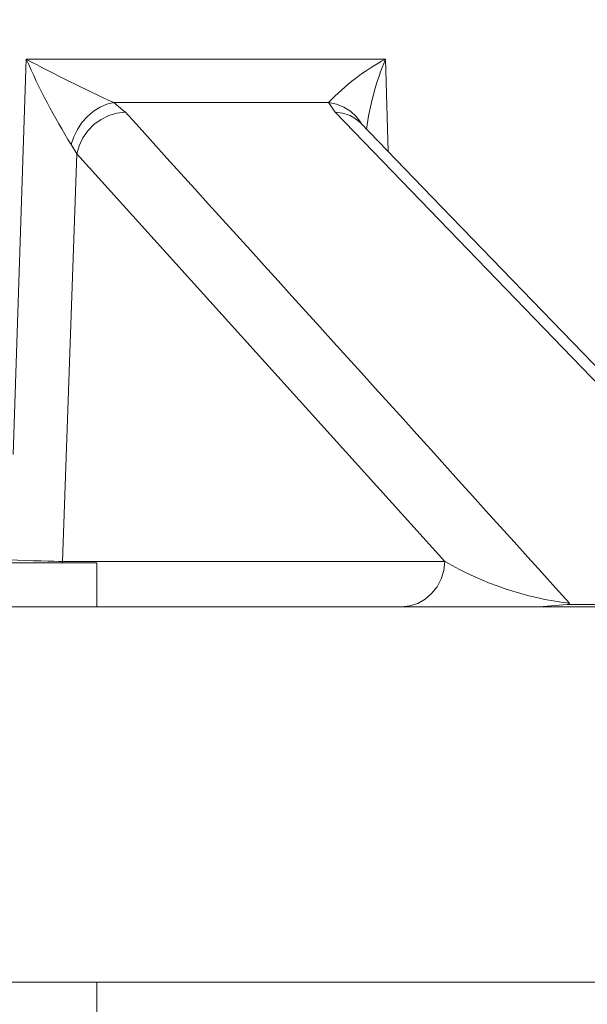
# Model space of a CAD drawing. Extents: x -20 to 98, y -56 to 186.
# Drawn here: x 79 to 81, y -1 to 2 of the extents above; entities that cross this region are included whole.
import ezdxf

# ---------------------------------------------------------------- set-up
doc = ezdxf.new("R2010")
doc.units = 0
doc.header["$MEASUREMENT"] = 0
doc.layers.get('0').update_dxf_attribs({"linetype": 'CONTINUOUS', "lineweight": 15})
doc.layers.get('DEFPOINTS').update_dxf_attribs({"linetype": 'CONTINUOUS'})
doc.layers.add('Text', color=7, linetype='CONTINUOUS')
doc.styles.add('ROMAND', font='romand.shx', dxfattribs={"oblique": 15})
doc.dimstyles.new('ROMAND', dxfattribs={"dimscale": 15, "dimtxt": 0.125, "dimasz": 0.125, "dimexe": 0.0625, "dimexo": 0.0625, "dimgap": 0.09, "dimtad": 0, "dimtih": 1, "dimtoh": 1, "dimdec": 3, "dimzin": 0, "dimdsep": 46, "dimlunit": 4, "dimtxsty": 'ROMAND', "dimcen": 0, "dimadec": 0, "dimazin": 0, "dimtfac": 1, "dimtdec": 3, "dimtofl": 0, "dimtmove": 0, "dimatfit": 3, "dimfxl": 0, "dimtolj": 1, "dimtzin": 0, "dimarcsym": 0})

# ---------------------------------------------------------------- blocks, each defined once
blk = doc.blocks.new('*D51')
at = {"layer": 'DEFPOINTS', "color": 0}
for p in [(78.9958, 5.2034), (78.6373, 4.9535)]:
    blk.add_point(p, dxfattribs=at)
at = {"layer": 'Text', "color": 0, "lineweight": -2}
for p, q in [((80.7341, 6.4149), (79.6111, 5.6322)), ((82.075, 6.4149), (80.7341, 6.4149))]:
    blk.add_line(p, q, dxfattribs=at)
at = {"layer": 'Text', "color": 0}
blk.add_solid([(79.5397, 5.7348), (79.6826, 5.5297), (78.9958, 5.2034)], dxfattribs=at)
at = {"layer": 'Text', "color": 0, "insert": (90.939, 6.4149), "char_height": 0.75, "attachment_point": 5, "style": 'ROMAND'}
blk.add_mtext('\\A1;#10-24x \\A1;{\\H0.7X;\\S3/4;}" S.S.\\PBUTTON HEAD SOCKET\\PCAP SCREW FOR GROUNDING\\Pw/ #10-24 S.S. HEX NUT\\PMACHINE SCREW', dxfattribs=at)

msp = doc.modelspace()

# ---------------------------------------------------------------- linework, layer by layer
for p, q in [((79.4659, 0.5014), (79.5015, 1.5679)), ((79.5015, 1.5679), (80.4706, 1.5679)), ((80.4706, 1.5679), (80.4778, 1.3186)), ((79.7375, 1.4508), (79.7685, 1.4253)), ((80.317, 1.4508), (79.7375, 1.4508)), ((80.3344, 1.4253), (80.317, 1.4508)), ((79.6376, 1.3126), (79.6226, 1.3378)), ((79.6376, 1.3126), (79.5995, 0.213)), ((80.6307, 0.213), (79.6376, 1.3126)), ((79.5995, 0.213), (80.6307, 0.213)), ((72.5757, 0.0909), (85.0575, 0.0909)), ((76.748, 0.0909), (80.8852, 0.0909)), ((80.9606, 0.0974), (80.8852, 0.0909)), ((81.6261, 0.0974), (80.9606, 0.0974)), ((72.2989, -0.9216), (85.3343, -0.9216)), ((72.2989, -0.9216), (85.3343, -0.9216))]:
    msp.add_line(p, q)
at = {"flags": 128}
for points in [[(79.6226, 1.3378), (79.6295, 1.3584), (79.6393, 1.3783), (79.6518, 1.3967), (79.6664, 1.4133), (79.6829, 1.4273), (79.7006, 1.4385), (79.719, 1.4464), (79.7375, 1.4508)], [(80.317, 1.4508), (80.3383, 1.4464), (80.3582, 1.4385), (80.3761, 1.4273), (80.3915, 1.4133), (80.4039, 1.3967), (80.4061, 1.3929)], [(79.6376, 1.3126), (79.6438, 1.3344), (79.6538, 1.3553), (79.6675, 1.3745), (79.6841, 1.3914), (79.7033, 1.4053), (79.7242, 1.4158), (79.7462, 1.4226), (79.7685, 1.4253)], [(81.6147, 0.1003), (81.5249, 0.1933), (81.1543, 0.5769), (80.3344, 1.4253)], [(80.3344, 1.4253), (80.3556, 1.4226), (80.3753, 1.4158), (80.3927, 1.4053), (80.4029, 1.3962)], [(81.6267, 0.131), (80.596, 1.1969), (80.4028, 1.3962)], [(79.4565, 0.2175), (79.4782, 0.2167), (79.5001, 0.2159), (79.5214, 0.2152), (79.5416, 0.2146), (79.56, 0.214), (79.5761, 0.2136), (79.5894, 0.2132), (79.5995, 0.213)], [(79.5995, 0.213), (79.5991, 0.2099)], [(80.6307, 0.213), (80.6278, 0.189), (80.6207, 0.166), (80.6097, 0.1449), (80.5951, 0.1264), (80.5776, 0.1113), (80.5577, 0.1001), (80.5362, 0.0932), (80.5139, 0.0909)], [(80.9669, 0.1003), (80.9667, 0.1002), (80.9606, 0.0974)]]:
    msp.add_lwpolyline(points, dxfattribs=at)
for points in [[(77.9416, 0.2099), (77.9416, 0.0909), (79.6916, 0.0909), (79.6916, 0.2099)], [(77.9416, -0.9216), (77.9416, -1.0406), (79.6916, -1.0406), (79.6916, -0.9216)]]:
    msp.add_lwpolyline(points, close=True)
for centre, radius, start, end in [((81.3961, 5.0907), 4, 241.727, 245.5022), ((81.0924, 2.2585), 1.7344, 203.4643, 212.064), ((80.7639, 1.0241), 0.6179, 118.3313, 136.3157), ((81.1864, 1.2722), 0.7745, 157.5507, 172.1241), ((-477.8164, -504.0775), 752.6182, 42.0592372, 42.1952419), ((81.0748, 0.9801), 0.8863, 239.9298, 263.0052)]:
    msp.add_arc(centre, radius, start, end)

# ---------------------------------------------------------------- dimensions: what is measured, and where the dimension line sits
at = {"layer": 'Text'}
dim = msp.add_diameter_dim_2p(p1=(78.6373, 4.9535), p2=(78.9958, 5.2034), text='#10-24x \\A1;{\\H0.7X;\\S3/4;}" S.S.\\PBUTTON HEAD SOCKET\\PCAP SCREW FOR GROUNDING\\Pw/ #10-24 S.S. HEX NUT\\PMACHINE SCREW', dimstyle='ROMAND', override={"dimscale": 6}, dxfattribs=at)
dim.commit()
dim.dimension.update_dxf_attribs({"geometry": '*D51', "text_midpoint": (90.939, 6.4149), "dimtype": 163})

doc.saveas('drawing.dxf')
